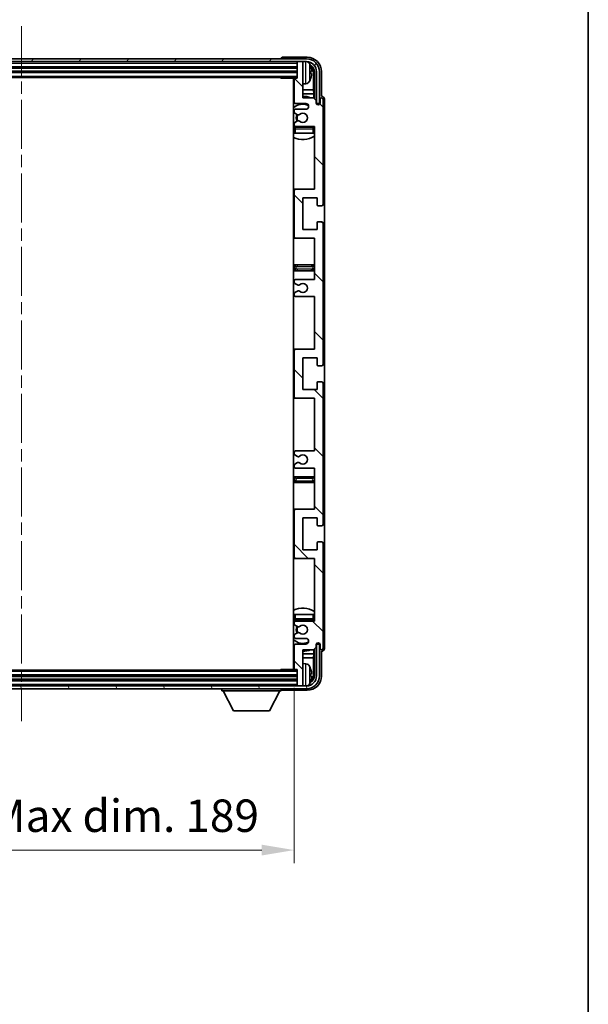
# Model space of a CAD drawing. Units: millimetres. Extents: x 0 to 9259, y 0 to 1264.
# Drawn here: x 2745 to 2942, y 749 to 1090 of the extents above; entities that cross this region are included whole.
import ezdxf

# ---------------------------------------------------------------- set-up
doc = ezdxf.new("R2010")
doc.units = ezdxf.units.MM
doc.header["$LTSCALE"] = 3
doc.linetypes.add('CHAIN', pattern=[0.3543, 0.2362, -0.0295, 0.0591, -0.0295])
doc.layers.get('Defpoints').update_dxf_attribs({"lineweight": 25})
for name, color, linetype, lineweight in [('Border (ISO)', 7, 'Continuous', 35), ('Centerline (ISO)', 131, 'Continuous', 18), ('Dimension (ISO)', 7, 'Continuous', 18), ('Hatch (ISO)', 1, 'Continuous', 18), ('Visible (ISO)', 7, 'Continuous', 35), ('Visible Narrow (ISO)', 7, 'Continuous', 25)]:
    doc.layers.add(name, color=color, linetype=linetype, lineweight=lineweight)
doc.styles.add('Note Text (TK)', font='txt')
doc.dimstyles.new('Default - Method 1b (TK)', dxfattribs={"dimscale": 3, "dimtxt": 2.5, "dimasz": 2.5, "dimexe": 1, "dimexo": 1.5, "dimgap": 1, "dimtad": 1, "dimtoh": 1, "dimrnd": 1e-08, "dimdsep": 46, "dimtxsty": 'Note Text (TK)', "dimcen": 0.09, "dimdle": 5, "dimclrd": 100, "dimclre": 100, "dimclrt": 7, "dimadec": 1, "dimazin": 1, "dimtfac": 1, "dimtmove": 0, "dimatfit": 3, "dimfxl": 1, "dimtolj": 1, "dimlwd": -1, "dimlwe": -1, "dimarcsym": 0})

# ---------------------------------------------------------------- blocks, each defined once
blk = doc.blocks.new('図面枠 tk図枠')
at = {"layer": 'Border (ISO)'}
blk.add_line((405.5, 289), (405.5, 8), dxfattribs=at)
blk = doc.blocks.new('*D66')
at = {"layer": 'Defpoints', "color": 0}
for p in [(2651.53, 865.32), (2840.53, 865.32), (2840.53, 802.33)]:
    blk.add_point(p, dxfattribs=at)
at = {"layer": 'Dimension (ISO)', "color": 100}
for p, q in [((2651.53, 858.57), (2651.53, 797.83)), ((2840.53, 858.57), (2840.53, 797.83)), ((2662.78, 802.33), (2829.28, 802.33))]:
    blk.add_line(p, q, dxfattribs=at)
for points in [[(2662.78, 804.21), (2662.78, 800.46), (2651.53, 802.33)], [(2829.28, 804.21), (2829.28, 800.46), (2840.53, 802.33)]]:
    blk.add_solid(points, dxfattribs=at)
at = {"layer": 'Dimension (ISO)', "color": 7, "insert": (2660.67, 814.25), "char_height": 11.25, "attachment_point": 4, "style": 'Note Text (TK)'}
blk.add_mtext('\\A1;\\fＭＳ Ｐゴシック|b0|i0;\\H11.2500;有効寸法 / Max dim. 189', dxfattribs=at)

msp = doc.modelspace()

# ---------------------------------------------------------------- hatches: boundary and pattern name
at = {"layer": 'Hatch (ISO)'}
h = msp.add_hatch(dxfattribs=at)
h.set_pattern_fill('ANSI31', color=256, scale=114.3, angle=14.999978, style=0)
h.set_pattern_definition([(60, (1117.75, -36), (-12.37334, 7.14375), [])])
edge = h.paths.add_edge_path()
edge.add_ellipse((2844.7815, 1072.2661), major_axis=(0, 3.5), ratio=1, start_angle=270, end_angle=360)
edge.add_line((2844.7815, 1075.7661), (2843.2315, 1075.7661))
edge.add_line((2843.2315, 1075.7661), (2841.8315, 1075.7661))
edge.add_line((2841.8315, 1075.7661), (2650.2315, 1075.7661))
edge.add_line((2650.2315, 1075.7661), (2648.8315, 1075.7661))
edge.add_line((2648.8315, 1075.7661), (2647.2815, 1075.7661))
edge.add_ellipse((2647.2815, 1072.2661), major_axis=(-3.5, 0), ratio=1, start_angle=270, end_angle=360)
edge.add_line((2643.7815, 1072.2661), (2643.7815, 1061.2661))
edge.add_line((2643.7815, 1061.2661), (2642.7815, 1061.2661))
edge.add_line((2642.7815, 1061.2661), (2642.7815, 1072.2661))
edge.add_ellipse((2647.2815, 1072.2661), major_axis=(0, 4.5), ratio=1, start_angle=0, end_angle=90, ccw=False)
edge.add_line((2647.2815, 1076.7661), (2844.7815, 1076.7661))
edge.add_ellipse((2844.7815, 1072.2661), major_axis=(4.5, 0), ratio=1, start_angle=0, end_angle=90, ccw=False)
edge.add_line((2849.2815, 1072.2661), (2849.2815, 1061.2661))
edge.add_line((2849.2815, 1061.2661), (2848.2815, 1061.2661))
edge.add_line((2848.2815, 1061.2661), (2848.2815, 1072.2661))
h = msp.add_hatch(dxfattribs=at)
h.set_pattern_fill('ANSI31', color=256, scale=114.3, angle=90.00021, style=0)
h.set_pattern_definition([(135.0002, (1117.75, -36), (-10.10275, -10.10283), [])])
edge = h.paths.add_edge_path()
edge.add_line((2841.0315, 994.2661), (2847.5315, 994.2661))
edge.add_line((2847.5315, 994.2661), (2847.5315, 976.0161))
edge.add_line((2847.5315, 976.0161), (2841.0315, 976.0161))
edge.add_ellipse((2841.0315, 975.5161), major_axis=(0, 0.5), ratio=1, start_angle=0, end_angle=90)
edge.add_line((2840.5315, 975.5161), (2840.5315, 959.5161))
edge.add_ellipse((2841.0315, 959.5161), major_axis=(-0.5, 0), ratio=1, start_angle=0, end_angle=90)
edge.add_line((2841.0315, 959.0161), (2847.5315, 959.0161))
edge.add_line((2847.5315, 959.0161), (2847.5315, 940.7661))
edge.add_line((2847.5315, 940.7661), (2841.0315, 940.7661))
edge.add_ellipse((2841.0315, 940.2661), major_axis=(0, 0.5), ratio=1, start_angle=0, end_angle=90)
edge.add_line((2840.5315, 940.2661), (2840.5315, 939.7868))
edge.add_ellipse((2841.0315, 939.7868), major_axis=(-0.5, 0), ratio=1, start_angle=0, end_angle=60)
edge.add_line((2840.7815, 939.3538), (2841.6834, 938.8331))
edge.add_ellipse((2841.9334, 939.2661), major_axis=(-0.25, -0.433), ratio=1, start_angle=0, end_angle=30)
edge.add_line((2841.9334, 938.7661), (2842.0618, 938.7661))
edge.add_ellipse((2842.0618, 939.2661), major_axis=(0, -0.5), ratio=1, start_angle=0, end_angle=44.415309)
edge.add_ellipse((2843.5315, 937.7661), major_axis=(-1.1198, 1.1429), ratio=1, start_angle=91.169383, end_angle=360, ccw=False)
edge.add_ellipse((2842.0618, 936.2661), major_axis=(0.3499, 0.3571), ratio=1, start_angle=0, end_angle=44.415309)
edge.add_line((2842.0618, 936.7661), (2841.9334, 936.7661))
edge.add_ellipse((2841.9334, 936.2661), major_axis=(0, 0.5), ratio=1, start_angle=0, end_angle=30)
edge.add_line((2841.6834, 936.6991), (2840.7815, 936.1784))
edge.add_ellipse((2841.0315, 935.7454), major_axis=(-0.25, 0.433), ratio=1, start_angle=0, end_angle=60)
edge.add_line((2840.5315, 935.7454), (2840.5315, 935.2661))
edge.add_ellipse((2841.0315, 935.2661), major_axis=(-0.5, 0), ratio=1, start_angle=0, end_angle=90)
edge.add_line((2841.0315, 934.7661), (2847.5315, 934.7661))
edge.add_line((2847.5315, 934.7661), (2847.5315, 920.5161))
edge.add_line((2847.5315, 920.5161), (2841.0315, 920.5161))
edge.add_ellipse((2841.0315, 920.0161), major_axis=(0, 0.5), ratio=1, start_angle=0, end_angle=90)
edge.add_line((2840.5315, 920.0161), (2840.5315, 904.0161))
edge.add_ellipse((2841.0315, 904.0161), major_axis=(-0.5, 0), ratio=1, start_angle=0, end_angle=90)
edge.add_line((2841.0315, 903.5161), (2847.5315, 903.5161))
edge.add_line((2847.5315, 903.5161), (2847.5315, 881.7661))
edge.add_line((2847.5315, 881.7661), (2841.0315, 881.7661))
edge.add_ellipse((2841.0315, 881.2661), major_axis=(0, 0.5), ratio=1, start_angle=0, end_angle=90)
edge.add_line((2840.5315, 881.2661), (2840.5315, 880.7868))
edge.add_ellipse((2841.0315, 880.7868), major_axis=(-0.5, 0), ratio=1, start_angle=0, end_angle=60)
edge.add_line((2840.7815, 880.3538), (2841.6834, 879.8331))
edge.add_ellipse((2841.9334, 880.2661), major_axis=(-0.25, -0.433), ratio=1, start_angle=0, end_angle=30)
edge.add_line((2841.9334, 879.7661), (2842.0618, 879.7661))
edge.add_ellipse((2842.0618, 880.2661), major_axis=(0, -0.5), ratio=1, start_angle=0, end_angle=44.415309)
edge.add_ellipse((2843.5315, 878.7661), major_axis=(-1.1198, 1.1429), ratio=1, start_angle=91.169383, end_angle=360, ccw=False)
edge.add_ellipse((2842.0618, 877.2661), major_axis=(0.3499, 0.3571), ratio=1, start_angle=0, end_angle=44.415309)
edge.add_line((2842.0618, 877.7661), (2841.9334, 877.7661))
edge.add_ellipse((2841.9334, 877.2661), major_axis=(0, 0.5), ratio=1, start_angle=0, end_angle=30)
edge.add_line((2841.6834, 877.6991), (2840.7815, 877.1784))
edge.add_ellipse((2841.0315, 876.7454), major_axis=(-0.25, 0.433), ratio=1, start_angle=0, end_angle=60)
edge.add_line((2840.5315, 876.7454), (2840.5315, 876.2661))
edge.add_ellipse((2841.0315, 876.2661), major_axis=(-0.5, 0), ratio=1, start_angle=0, end_angle=90)
edge.add_line((2841.0315, 875.7661), (2844.5315, 875.7661))
edge.add_ellipse((2844.5315, 874.7661), major_axis=(0, 1), ratio=1, start_angle=180, end_angle=360, ccw=False)
edge.add_line((2844.5315, 873.7661), (2841.0315, 873.7661))
edge.add_ellipse((2841.0315, 873.2661), major_axis=(0, 0.5), ratio=1, start_angle=0, end_angle=90)
edge.add_line((2840.5315, 873.2661), (2840.5315, 865.3161))
edge.add_ellipse((2840.8315, 865.3161), major_axis=(-0.3, 0), ratio=1, start_angle=0, end_angle=90)
edge.add_line((2840.8315, 865.0161), (2841.5315, 865.0161))
edge.add_line((2841.5315, 865.0161), (2841.5315, 859.5661))
edge.add_ellipse((2841.8315, 859.5661), major_axis=(-0.3, 0), ratio=1, start_angle=0, end_angle=90)
edge.add_line((2841.8315, 859.2661), (2843.2315, 859.2661))
edge.add_ellipse((2843.2315, 859.5661), major_axis=(0, -0.3), ratio=1, start_angle=0, end_angle=90)
edge.add_line((2843.5315, 859.5661), (2843.5315, 871.7661))
edge.add_line((2843.5315, 871.7661), (2847.1815, 871.7661))
edge.add_line((2847.1815, 871.7661), (2848.1815, 872.7661))
edge.add_line((2848.1815, 872.7661), (2848.1815, 873.6661))
edge.add_ellipse((2848.8565, 873.5864), major_axis=(-0.675, 0.0797), ratio=1, start_angle=193.465843, end_angle=360, ccw=False)
edge.add_line((2849.5315, 873.6661), (2849.5315, 872.2661))
edge.add_ellipse((2850.0315, 872.2661), major_axis=(-0.5, 0), ratio=1, start_angle=0, end_angle=180)
edge.add_line((2850.5315, 872.2661), (2850.5315, 908.7661))
edge.add_ellipse((2850.0315, 908.7661), major_axis=(0.5, 0), ratio=1, start_angle=0, end_angle=90)
edge.add_line((2850.0315, 909.2661), (2848.8315, 909.2661))
edge.add_ellipse((2848.8315, 908.9661), major_axis=(0, 0.3), ratio=1, start_angle=0, end_angle=90)
edge.add_line((2848.5315, 908.9661), (2848.5315, 906.5161))
edge.add_line((2848.5315, 906.5161), (2843.5315, 906.5161))
edge.add_line((2843.5315, 906.5161), (2843.5315, 917.5161))
edge.add_line((2843.5315, 917.5161), (2848.5315, 917.5161))
edge.add_line((2848.5315, 917.5161), (2848.5315, 915.0661))
edge.add_ellipse((2848.8315, 915.0661), major_axis=(-0.3, 0), ratio=1, start_angle=0, end_angle=90)
edge.add_line((2848.8315, 914.7661), (2850.0315, 914.7661))
edge.add_ellipse((2850.0315, 915.2661), major_axis=(0, -0.5), ratio=1, start_angle=0, end_angle=90)
edge.add_line((2850.5315, 915.2661), (2850.5315, 964.2661))
edge.add_ellipse((2850.0315, 964.2661), major_axis=(0.5, 0), ratio=1, start_angle=0, end_angle=90)
edge.add_line((2850.0315, 964.7661), (2848.8315, 964.7661))
edge.add_ellipse((2848.8315, 964.4661), major_axis=(0, 0.3), ratio=1, start_angle=0, end_angle=90)
edge.add_line((2848.5315, 964.4661), (2848.5315, 962.0161))
edge.add_line((2848.5315, 962.0161), (2843.5315, 962.0161))
edge.add_line((2843.5315, 962.0161), (2843.5315, 973.0161))
edge.add_line((2843.5315, 973.0161), (2848.5315, 973.0161))
edge.add_line((2848.5315, 973.0161), (2848.5315, 970.5661))
edge.add_ellipse((2848.8315, 970.5661), major_axis=(-0.3, 0), ratio=1, start_angle=0, end_angle=90)
edge.add_line((2848.8315, 970.2661), (2850.0315, 970.2661))
edge.add_ellipse((2850.0315, 970.7661), major_axis=(0, -0.5), ratio=1, start_angle=0, end_angle=90)
edge.add_line((2850.5315, 970.7661), (2850.5315, 1019.7661))
edge.add_ellipse((2850.0315, 1019.7661), major_axis=(0.5, 0), ratio=1, start_angle=0, end_angle=90)
edge.add_line((2850.0315, 1020.2661), (2848.8315, 1020.2661))
edge.add_ellipse((2848.8315, 1019.9661), major_axis=(0, 0.3), ratio=1, start_angle=0, end_angle=90)
edge.add_line((2848.5315, 1019.9661), (2848.5315, 1017.5161))
edge.add_line((2848.5315, 1017.5161), (2843.5315, 1017.5161))
edge.add_line((2843.5315, 1017.5161), (2843.5315, 1028.5161))
edge.add_line((2843.5315, 1028.5161), (2848.5315, 1028.5161))
edge.add_line((2848.5315, 1028.5161), (2848.5315, 1026.0661))
edge.add_ellipse((2848.8315, 1026.0661), major_axis=(-0.3, 0), ratio=1, start_angle=0, end_angle=90)
edge.add_line((2848.8315, 1025.7661), (2850.0315, 1025.7661))
edge.add_ellipse((2850.0315, 1026.2661), major_axis=(0, -0.5), ratio=1, start_angle=0, end_angle=90)
edge.add_line((2850.5315, 1026.2661), (2850.5315, 1062.7661))
edge.add_ellipse((2850.0315, 1062.7661), major_axis=(0.5, 0), ratio=1, start_angle=0, end_angle=180)
edge.add_line((2849.5315, 1062.7661), (2849.5315, 1061.3661))
edge.add_ellipse((2848.8565, 1061.4458), major_axis=(0.675, -0.0797), ratio=1, start_angle=193.465843, end_angle=360, ccw=False)
edge.add_line((2848.1815, 1061.3661), (2848.1815, 1062.2661))
edge.add_line((2848.1815, 1062.2661), (2847.1815, 1063.2661))
edge.add_line((2847.1815, 1063.2661), (2843.5315, 1063.2661))
edge.add_line((2843.5315, 1063.2661), (2843.5315, 1075.4661))
edge.add_ellipse((2843.2315, 1075.4661), major_axis=(0.3, 0), ratio=1, start_angle=0, end_angle=90)
edge.add_line((2843.2315, 1075.7661), (2841.8315, 1075.7661))
edge.add_ellipse((2841.8315, 1075.4661), major_axis=(0, 0.3), ratio=1, start_angle=0, end_angle=90)
edge.add_line((2841.5315, 1075.4661), (2841.5315, 1070.0161))
edge.add_line((2841.5315, 1070.0161), (2840.8315, 1070.0161))
edge.add_ellipse((2840.8315, 1069.7161), major_axis=(0, 0.3), ratio=1, start_angle=0, end_angle=90)
edge.add_line((2840.5315, 1069.7161), (2840.5315, 1061.7661))
edge.add_ellipse((2841.0315, 1061.7661), major_axis=(-0.5, 0), ratio=1, start_angle=0, end_angle=90)
edge.add_line((2841.0315, 1061.2661), (2844.5315, 1061.2661))
edge.add_ellipse((2844.5315, 1060.2661), major_axis=(0, 1), ratio=1, start_angle=180, end_angle=360, ccw=False)
edge.add_line((2844.5315, 1059.2661), (2841.0315, 1059.2661))
edge.add_ellipse((2841.0315, 1058.7661), major_axis=(0, 0.5), ratio=1, start_angle=0, end_angle=90)
edge.add_line((2840.5315, 1058.7661), (2840.5315, 1058.2868))
edge.add_ellipse((2841.0315, 1058.2868), major_axis=(-0.5, 0), ratio=1, start_angle=0, end_angle=60)
edge.add_line((2840.7815, 1057.8538), (2841.6834, 1057.3331))
edge.add_ellipse((2841.9334, 1057.7661), major_axis=(-0.25, -0.433), ratio=1, start_angle=0, end_angle=30)
edge.add_line((2841.9334, 1057.2661), (2842.0618, 1057.2661))
edge.add_ellipse((2842.0618, 1057.7661), major_axis=(0, -0.5), ratio=1, start_angle=0, end_angle=44.415309)
edge.add_ellipse((2843.5315, 1056.2661), major_axis=(-1.1198, 1.1429), ratio=1, start_angle=91.169383, end_angle=360, ccw=False)
edge.add_ellipse((2842.0618, 1054.7661), major_axis=(0.3499, 0.3571), ratio=1, start_angle=0, end_angle=44.415309)
edge.add_line((2842.0618, 1055.2661), (2841.9334, 1055.2661))
edge.add_ellipse((2841.9334, 1054.7661), major_axis=(0, 0.5), ratio=1, start_angle=0, end_angle=30)
edge.add_line((2841.6834, 1055.1991), (2840.7815, 1054.6784))
edge.add_ellipse((2841.0315, 1054.2454), major_axis=(-0.25, 0.433), ratio=1, start_angle=0, end_angle=60)
edge.add_line((2840.5315, 1054.2454), (2840.5315, 1053.7661))
edge.add_ellipse((2841.0315, 1053.7661), major_axis=(-0.5, 0), ratio=1, start_angle=0, end_angle=90)
edge.add_line((2841.0315, 1053.2661), (2847.5315, 1053.2661))
edge.add_line((2847.5315, 1053.2661), (2847.5315, 1031.5161))
edge.add_line((2847.5315, 1031.5161), (2841.0315, 1031.5161))
edge.add_ellipse((2841.0315, 1031.0161), major_axis=(0, 0.5), ratio=1, start_angle=0, end_angle=90)
edge.add_line((2840.5315, 1031.0161), (2840.5315, 1015.0161))
edge.add_ellipse((2841.0315, 1015.0161), major_axis=(-0.5, 0), ratio=1, start_angle=0, end_angle=90)
edge.add_line((2841.0315, 1014.5161), (2847.5315, 1014.5161))
edge.add_line((2847.5315, 1014.5161), (2847.5315, 1000.2661))
edge.add_line((2847.5315, 1000.2661), (2841.0315, 1000.2661))
edge.add_ellipse((2841.0315, 999.7661), major_axis=(0, 0.5), ratio=1, start_angle=0, end_angle=90)
edge.add_line((2840.5315, 999.7661), (2840.5315, 999.2868))
edge.add_ellipse((2841.0315, 999.2868), major_axis=(-0.5, 0), ratio=1, start_angle=0, end_angle=60)
edge.add_line((2840.7815, 998.8538), (2841.6834, 998.3331))
edge.add_ellipse((2841.9334, 998.7661), major_axis=(-0.25, -0.433), ratio=1, start_angle=0, end_angle=30)
edge.add_line((2841.9334, 998.2661), (2842.0618, 998.2661))
edge.add_ellipse((2842.0618, 998.7661), major_axis=(0, -0.5), ratio=1, start_angle=0, end_angle=44.415309)
edge.add_ellipse((2843.5315, 997.2661), major_axis=(-1.1198, 1.1429), ratio=1, start_angle=91.169383, end_angle=360, ccw=False)
edge.add_ellipse((2842.0618, 995.7661), major_axis=(0.3499, 0.3571), ratio=1, start_angle=0, end_angle=44.415309)
edge.add_line((2842.0618, 996.2661), (2841.9334, 996.2661))
edge.add_ellipse((2841.9334, 995.7661), major_axis=(0, 0.5), ratio=1, start_angle=0, end_angle=30)
edge.add_line((2841.6834, 996.1991), (2840.7815, 995.6784))
edge.add_ellipse((2841.0315, 995.2454), major_axis=(-0.25, 0.433), ratio=1, start_angle=0, end_angle=60)
edge.add_line((2840.5315, 995.2454), (2840.5315, 994.7661))
edge.add_ellipse((2841.0315, 994.7661), major_axis=(-0.5, 0), ratio=1, start_angle=0, end_angle=90)
h = msp.add_hatch(dxfattribs=at)
h.set_pattern_fill('ANSI31', color=256, scale=114.3, angle=75.000175, style=0)
h.set_pattern_definition([(120.0002, (1117.75, -36), (-12.37332, -7.14379), [])])
edge = h.paths.add_edge_path()
edge.add_ellipse((2647.2815, 862.7661), major_axis=(0, -3.5), ratio=1, start_angle=270, end_angle=360)
edge.add_line((2647.2815, 859.2661), (2648.8315, 859.2661))
edge.add_line((2648.8315, 859.2661), (2650.2315, 859.2661))
edge.add_line((2650.2315, 859.2661), (2841.8315, 859.2661))
edge.add_line((2841.8315, 859.2661), (2843.2315, 859.2661))
edge.add_line((2843.2315, 859.2661), (2844.7815, 859.2661))
edge.add_ellipse((2844.7815, 862.7661), major_axis=(3.5, 0), ratio=1, start_angle=270, end_angle=360)
edge.add_line((2848.2815, 862.7661), (2848.2815, 873.7661))
edge.add_line((2848.2815, 873.7661), (2849.2815, 873.7661))
edge.add_line((2849.2815, 873.7661), (2849.2815, 862.7661))
edge.add_ellipse((2844.7815, 862.7661), major_axis=(0, -4.5), ratio=1, start_angle=0, end_angle=90, ccw=False)
edge.add_line((2844.7815, 858.2661), (2647.2815, 858.2661))
edge.add_ellipse((2647.2815, 862.7661), major_axis=(-4.5, 0), ratio=1, start_angle=0, end_angle=90, ccw=False)
edge.add_line((2642.7815, 862.7661), (2642.7815, 873.7661))
edge.add_line((2642.7815, 873.7661), (2643.7815, 873.7661))
edge.add_line((2643.7815, 873.7661), (2643.7815, 862.7661))

# ---------------------------------------------------------------- linework, layer by layer
at = {"layer": 'Centerline (ISO)', "linetype": 'CHAIN', "ltscale": 23.990969}
msp.add_line((2746.0315, 1088.0161), (2746.0315, 847.0161), dxfattribs=at)
at = {"layer": 'Visible (ISO)'}
for p, q in [((2844.7815, 1076.7661), (2647.2815, 1076.7661)), ((2647.2815, 1075.7661), (2844.7815, 1075.7661)), ((2836.0315, 1076.7664), (2836.0315, 1076.7661)), ((2845.0345, 1077.2661), (2836.5311, 1077.2661)), ((2841.5315, 1075.7661), (2841.5315, 1075.4661)), ((2843.2315, 1075.7661), (2841.8315, 1075.7661)), ((2843.5315, 1075.7661), (2843.5315, 1075.4661)), ((2650.5315, 1073.7661), (2841.5315, 1073.7661)), ((2650.5315, 1072.2661), (2841.5315, 1072.2661)), ((2841.5315, 1075.4661), (2841.5315, 1070.0161)), ((2843.5315, 1063.2661), (2843.5315, 1075.4661)), ((2846.2455, 1071.7338), (2846.2455, 1072.2984)), ((2847.5299, 1072.2661), (2847.5299, 1062.9176)), ((2848.2815, 1072.2661), (2848.2815, 1061.2661)), ((2849.2815, 1061.2661), (2849.2815, 1072.2661)), ((2850.0315, 1063.7661), (2850.0315, 1072.2691)), ((2650.5315, 1070.2661), (2841.5315, 1070.2661)), ((2835.7109, 1070.2661), (2835.961, 1070.0161)), ((2835.961, 1070.2661), (2835.961, 1070.0161)), ((2840.8315, 1070.0161), (2835.961, 1070.0161)), ((2840.2815, 1070.0161), (2840.2815, 865.0161)), ((2840.5315, 1069.7161), (2840.5315, 1061.7661)), ((2841.5315, 1070.0161), (2840.8315, 1070.0161)), ((2847.1807, 1065.9873), (2847.1807, 1071.9169)), ((2840.5315, 1065.9873), (2840.2815, 1065.9873)), ((2844.5904, 1068.1087), (2843.5315, 1068.0161)), ((2847.1807, 1065.9873), (2843.5315, 1065.9873)), ((2847.3728, 1064.5782), (2847.1807, 1065.9873)), ((2840.5315, 1064.5782), (2840.2815, 1064.5782)), ((2847.3728, 1064.5782), (2843.5315, 1064.5782)), ((2847.1815, 1063.2661), (2843.5315, 1063.2661)), ((2848.1815, 1062.2661), (2847.1815, 1063.2661)), ((2847.3728, 1063.0748), (2847.3728, 1064.5782)), ((2848.1815, 1061.3661), (2848.1815, 1062.2661)), ((2849.5315, 1062.7661), (2849.5315, 1061.3661)), ((2850.0321, 1063.7661), (2850.0315, 1063.7661)), ((2850.5315, 1026.2661), (2850.5315, 1062.7661)), ((2851.0315, 872.2655), (2851.0315, 1062.7667)), ((2840.5315, 1058.7661), (2840.5315, 1058.2868)), ((2841.0315, 1061.2661), (2844.5315, 1061.2661)), ((2844.5315, 1059.2661), (2841.0315, 1059.2661)), ((2848.2014, 1061.2646), (2848.33, 1061.2646)), ((2848.2248, 1061.1947), (2848.2602, 1061.1947)), ((2848.2815, 1061.2661), (2849.2815, 1061.2661)), ((2848.4601, 1060.9949), (2848.4601, 1060.8936)), ((2848.5299, 1061.0647), (2848.5299, 1060.8497)), ((2840.7815, 1057.8538), (2841.6834, 1057.3331)), ((2841.6834, 1055.1991), (2840.7815, 1054.6784)), ((2841.9334, 1057.2661), (2842.0618, 1057.2661)), ((2842.0618, 1055.2661), (2841.9334, 1055.2661)), ((2840.5315, 1054.2454), (2840.5315, 1053.7661)), ((2840.5315, 1052.5161), (2840.5315, 1051.0161)), ((2841.0315, 1053.2661), (2847.5315, 1053.2661)), ((2847.0315, 1053.0161), (2841.0315, 1053.0161)), ((2847.5315, 1053.2661), (2847.5315, 1031.5161)), ((2841.0315, 1051.0161), (2840.5315, 1051.0161)), ((2847.0315, 1051.0161), (2841.0315, 1051.0161)), ((2847.5315, 1051.0161), (2847.0315, 1051.0161)), ((2841.0315, 1031.5161), (2840.2815, 1031.5161)), ((2847.5315, 1031.5161), (2841.0315, 1031.5161)), ((2840.5315, 1031.0161), (2840.5315, 1015.0161)), ((2843.5315, 1017.5161), (2843.5315, 1028.5161)), ((2843.5315, 1028.5161), (2848.5315, 1028.5161)), ((2848.5315, 1028.5161), (2848.5315, 1026.0661)), ((2848.8315, 1025.7661), (2850.0315, 1025.7661)), ((2848.5315, 1019.9661), (2848.5315, 1017.5161)), ((2850.0315, 1020.2661), (2848.8315, 1020.2661)), ((2850.5315, 970.7661), (2850.5315, 1019.7661)), ((2840.2815, 1014.5161), (2841.0315, 1014.5161)), ((2841.0315, 1014.5161), (2847.5315, 1014.5161)), ((2848.5315, 1017.5161), (2843.5315, 1017.5161)), ((2847.5315, 1014.5161), (2847.5315, 1000.2661)), ((2841.5315, 1005.2661), (2840.2815, 1005.2661)), ((2846.5315, 1005.2661), (2841.5315, 1005.2661)), ((2847.5315, 1005.2661), (2846.5315, 1005.2661)), ((2840.2815, 1003.2661), (2841.5315, 1003.2661)), ((2841.5315, 1003.2661), (2846.5315, 1003.2661)), ((2846.5315, 1003.2661), (2847.5315, 1003.2661)), ((2840.5315, 999.7661), (2840.5315, 999.2868)), ((2840.7815, 998.8538), (2841.6834, 998.3331)), ((2847.5315, 1000.2661), (2841.0315, 1000.2661)), ((2841.9334, 998.2661), (2842.0618, 998.2661)), ((2840.5315, 995.2454), (2840.5315, 994.7661)), ((2841.6834, 996.1991), (2840.7815, 995.6784)), ((2841.0315, 994.2661), (2847.5315, 994.2661)), ((2842.0618, 996.2661), (2841.9334, 996.2661)), ((2847.5315, 994.2661), (2847.5315, 976.0161)), ((2841.0315, 976.0161), (2840.2815, 976.0161)), ((2840.5315, 975.5161), (2840.5315, 959.5161)), ((2847.5315, 976.0161), (2841.0315, 976.0161)), ((2843.5315, 962.0161), (2843.5315, 973.0161)), ((2843.5315, 973.0161), (2848.5315, 973.0161)), ((2848.5315, 973.0161), (2848.5315, 970.5661)), ((2848.8315, 970.2661), (2850.0315, 970.2661)), ((2848.5315, 964.4661), (2848.5315, 962.0161)), ((2850.0315, 964.7661), (2848.8315, 964.7661)), ((2850.5315, 915.2661), (2850.5315, 964.2661)), ((2848.5315, 962.0161), (2843.5315, 962.0161)), ((2840.2815, 959.0161), (2841.0315, 959.0161)), ((2841.0315, 959.0161), (2847.5315, 959.0161)), ((2847.5315, 959.0161), (2847.5315, 940.7661)), ((2840.5315, 940.2661), (2840.5315, 939.7868)), ((2840.7815, 939.3538), (2841.6834, 938.8331)), ((2847.5315, 940.7661), (2841.0315, 940.7661)), ((2840.5315, 935.7454), (2840.5315, 935.2661)), ((2841.6834, 936.6991), (2840.7815, 936.1784)), ((2841.9334, 938.7661), (2842.0618, 938.7661)), ((2842.0618, 936.7661), (2841.9334, 936.7661)), ((2841.0315, 934.7661), (2847.5315, 934.7661)), ((2847.5315, 934.7661), (2847.5315, 920.5161)), ((2841.5315, 931.7661), (2840.2815, 931.7661)), ((2840.2815, 929.7661), (2841.5315, 929.7661)), ((2846.5315, 931.7661), (2841.5315, 931.7661)), ((2841.5315, 929.7661), (2846.5315, 929.7661)), ((2847.5315, 931.7661), (2846.5315, 931.7661)), ((2846.5315, 929.7661), (2847.5315, 929.7661)), ((2841.0315, 920.5161), (2840.2815, 920.5161)), ((2840.5315, 920.0161), (2840.5315, 904.0161)), ((2847.5315, 920.5161), (2841.0315, 920.5161)), ((2843.5315, 906.5161), (2843.5315, 917.5161)), ((2843.5315, 917.5161), (2848.5315, 917.5161)), ((2848.5315, 917.5161), (2848.5315, 915.0661)), ((2848.8315, 914.7661), (2850.0315, 914.7661)), ((2848.5315, 908.9661), (2848.5315, 906.5161)), ((2850.0315, 909.2661), (2848.8315, 909.2661)), ((2850.5315, 872.2661), (2850.5315, 908.7661)), ((2848.5315, 906.5161), (2843.5315, 906.5161)), ((2840.2815, 903.5161), (2841.0315, 903.5161)), ((2841.0315, 903.5161), (2847.5315, 903.5161)), ((2847.5315, 903.5161), (2847.5315, 881.7661)), ((2840.5315, 884.0161), (2841.0315, 884.0161)), ((2840.5315, 884.0161), (2840.5315, 882.5161)), ((2840.5315, 881.2661), (2840.5315, 880.7868)), ((2841.0315, 884.0161), (2847.0315, 884.0161)), ((2841.0315, 882.0161), (2847.0315, 882.0161)), ((2847.5315, 881.7661), (2841.0315, 881.7661)), ((2847.0315, 884.0161), (2847.5315, 884.0161)), ((2840.7815, 880.3538), (2841.6834, 879.8331)), ((2841.6834, 877.6991), (2840.7815, 877.1784)), ((2841.9334, 879.7661), (2842.0618, 879.7661)), ((2842.0618, 877.7661), (2841.9334, 877.7661)), ((2840.5315, 876.7454), (2840.5315, 876.2661)), ((2841.0315, 875.7661), (2844.5315, 875.7661)), ((2848.5299, 874.1825), (2848.5299, 873.9675)), ((2840.5315, 873.2661), (2840.5315, 865.3161)), ((2844.5315, 873.7661), (2841.0315, 873.7661)), ((2843.5315, 859.5661), (2843.5315, 871.7661)), ((2843.5315, 871.7661), (2847.1815, 871.7661)), ((2847.1815, 871.7661), (2848.1815, 872.7661)), ((2847.3728, 870.4539), (2847.3728, 871.9574)), ((2847.5299, 872.1146), (2847.5299, 862.7661)), ((2848.1815, 872.7661), (2848.1815, 873.6661)), ((2848.33, 873.7676), (2848.2014, 873.7676)), ((2848.2602, 873.8375), (2848.2248, 873.8375)), ((2849.2815, 873.7661), (2848.2815, 873.7661)), ((2848.2815, 873.7661), (2848.2815, 862.7661)), ((2848.4601, 874.1386), (2848.4601, 874.0373)), ((2849.2815, 862.7661), (2849.2815, 873.7661)), ((2849.5315, 873.6661), (2849.5315, 872.2661)), ((2850.0315, 862.763), (2850.0315, 871.2661)), ((2850.0315, 871.2661), (2850.0321, 871.2661)), ((2840.2815, 870.4539), (2840.5315, 870.4539)), ((2840.2815, 869.0449), (2840.5315, 869.0449)), ((2843.5315, 870.4539), (2847.3728, 870.4539)), ((2843.5315, 869.0449), (2847.1807, 869.0449)), ((2847.3728, 870.4539), (2847.1807, 869.0449)), ((2847.1807, 863.1153), (2847.1807, 869.0449)), ((2841.5315, 864.7661), (2650.5315, 864.7661)), ((2835.7109, 864.7661), (2835.961, 865.0161)), ((2835.961, 865.0161), (2835.961, 864.7661)), ((2840.8315, 865.0161), (2835.961, 865.0161)), ((2840.8315, 865.0161), (2841.5315, 865.0161)), ((2841.5315, 865.0161), (2841.5315, 859.5661)), ((2844.5904, 866.9234), (2843.5315, 867.0161)), ((2841.5315, 862.7661), (2650.5315, 862.7661)), ((2841.5315, 861.2661), (2650.5315, 861.2661)), ((2846.2455, 862.7338), (2846.2455, 863.2984)), ((2844.7815, 859.2661), (2647.2815, 859.2661)), ((2647.2815, 858.2661), (2844.7815, 858.2661)), ((2815.4315, 858.2661), (2815.4315, 857.5661)), ((2815.4315, 857.5661), (2836.0315, 857.5661)), ((2819.4815, 850.6661), (2815.9315, 857.5661)), ((2831.9815, 850.6661), (2835.5315, 857.5661)), ((2836.0315, 858.2661), (2836.0315, 857.5661)), ((2836.5311, 857.7661), (2845.0345, 857.7661)), ((2841.5315, 859.5661), (2841.5315, 859.2661)), ((2841.8315, 859.2661), (2843.2315, 859.2661)), ((2843.5315, 859.5661), (2843.5315, 859.2661)), ((2819.4815, 850.6661), (2831.9815, 850.6661))]:
    msp.add_line(p, q, dxfattribs=at)
for centre, radius, start, end in [((2841.8315, 1075.4661), 0.3, 90, 180), ((2843.2315, 1075.4661), 0.3, 0, 90), ((2844.7815, 1072.2661), 4.5, 0, 90), ((2844.7815, 1072.2661), 3.5, 0, 90), ((2844.4509, 1074.3295), 1.6, 28.172734, 61.84933), ((2840.1315, 1072.0161), 6.5, 20.039607, 28.172734), ((2846.1209, 1074.2008), 0.1246, 1.814826, 20.039607), ((2840.0315, 1068.5161), 0.5, 300, 60), ((2840.8315, 1069.7161), 0.3, 90, 180), ((2844.4509, 1069.7027), 1.6, 275, 331.827266), ((2840.1315, 1072.0161), 6.5, 331.827266, 339.960393), ((2846.1209, 1069.8314), 0.1246, 339.960393, 358.185174), ((2843.5315, 1056.2661), 7.5, 113.578178, 115.679289), ((2843.5315, 1056.2661), 7.5, 68.96053, 90), ((2850.0315, 1062.7661), 0.5, 0, 180), ((2843.5315, 1056.2661), 4.75, 65.863751, 133.173551), ((2841.0315, 1061.7661), 0.5, 180, 270), ((2841.0315, 1058.7661), 0.5, 90, 180), ((2844.5315, 1060.2661), 1, 270, 90), ((2848.8565, 1061.4458), 0.6797, 186.732921, 353.267079), ((2841.0315, 1058.2868), 0.5, 180, 240), ((2843.5315, 1056.2661), 2.25, 150, 210), ((2843.5315, 1056.2661), 2, 149.475542, 210.524458), ((2841.9334, 1057.7661), 0.5, 240, 270), ((2841.9334, 1054.7661), 0.5, 90, 120), ((2842.0618, 1057.7661), 0.5, 270, 314.415309), ((2842.0618, 1054.7661), 0.5, 45.584691, 90), ((2843.5315, 1056.2661), 1.6, 225.584691, 134.415309), ((2843.5315, 1056.2661), 4.75, 226.826449, 230.89711), ((2841.0315, 1054.2454), 0.5, 120, 180), ((2841.0315, 1053.7661), 0.5, 180, 270), ((2841.0315, 1052.5161), 0.5, 90, 180), ((2843.5315, 1056.2661), 4.75, 316.826449, 320.833289), ((2847.0315, 1052.5161), 0.5, 0, 90), ((2843.5315, 1056.2661), 7.5, 244.320711, 302.230953), ((2841.0315, 1031.0161), 0.5, 90, 180), ((2848.8315, 1026.0661), 0.3, 180, 270), ((2850.0315, 1026.2661), 0.5, 270, 0), ((2848.8315, 1019.9661), 0.3, 90, 180), ((2850.0315, 1019.7661), 0.5, 0, 90), ((2841.0315, 1015.0161), 0.5, 180, 270), ((2841.5315, 1004.2661), 1, 90, 270), ((2846.5315, 1004.2661), 1, 270, 90), ((2841.0315, 999.7661), 0.5, 90, 180), ((2841.0315, 999.2868), 0.5, 180, 240), ((2841.9334, 998.7661), 0.5, 240, 270), ((2842.0618, 998.7661), 0.5, 270, 314.415309), ((2843.5315, 997.2661), 1.6, 225.584691, 134.415309), ((2841.0315, 995.2454), 0.5, 120, 180), ((2841.0315, 994.7661), 0.5, 180, 270), ((2841.9334, 995.7661), 0.5, 90, 120), ((2842.0618, 995.7661), 0.5, 45.584691, 90), ((2841.0315, 975.5161), 0.5, 90, 180), ((2848.8315, 970.5661), 0.3, 180, 270), ((2850.0315, 970.7661), 0.5, 270, 0), ((2848.8315, 964.4661), 0.3, 90, 180), ((2850.0315, 964.2661), 0.5, 0, 90), ((2841.0315, 959.5161), 0.5, 180, 270), ((2841.0315, 940.2661), 0.5, 90, 180), ((2841.0315, 939.7868), 0.5, 180, 240), ((2843.5315, 937.7661), 1.6, 225.584691, 134.415309), ((2841.0315, 935.7454), 0.5, 120, 180), ((2841.9334, 939.2661), 0.5, 240, 270), ((2841.9334, 936.2661), 0.5, 90, 120), ((2842.0618, 939.2661), 0.5, 270, 314.415309), ((2842.0618, 936.2661), 0.5, 45.584691, 90), ((2841.0315, 935.2661), 0.5, 180, 270), ((2841.5315, 930.7661), 1, 90, 270), ((2846.5315, 930.7661), 1, 270, 90), ((2841.0315, 920.0161), 0.5, 90, 180), ((2850.0315, 915.2661), 0.5, 270, 0), ((2848.8315, 915.0661), 0.3, 180, 270), ((2848.8315, 908.9661), 0.3, 90, 180), ((2850.0315, 908.7661), 0.5, 0, 90), ((2841.0315, 904.0161), 0.5, 180, 270), ((2843.5315, 878.7661), 7.5, 57.769047, 115.679289), ((2843.5315, 878.7661), 4.75, 129.10289, 133.173551), ((2841.0315, 882.5161), 0.5, 180, 270), ((2841.0315, 881.2661), 0.5, 90, 180), ((2843.5315, 878.7661), 4.75, 39.166711, 43.173551), ((2847.0315, 882.5161), 0.5, 270, 0), ((2841.0315, 880.7868), 0.5, 180, 240), ((2843.5315, 878.7661), 2.25, 150, 210), ((2843.5315, 878.7661), 2, 149.475542, 210.524458), ((2841.9334, 880.2661), 0.5, 240, 270), ((2841.9334, 877.2661), 0.5, 90, 120), ((2842.0618, 880.2661), 0.5, 270, 314.415309), ((2842.0618, 877.2661), 0.5, 45.584691, 90), ((2843.5315, 878.7661), 1.6, 225.584691, 134.415309), ((2843.5315, 878.7661), 4.75, 226.826449, 294.136249), ((2841.0315, 876.7454), 0.5, 120, 180), ((2841.0315, 876.2661), 0.5, 180, 270), ((2844.5315, 874.7661), 1, 270, 90), ((2848.8565, 873.5864), 0.6797, 6.732921, 173.267079), ((2843.5315, 878.7661), 7.5, 244.320711, 246.421822), ((2841.0315, 873.2661), 0.5, 90, 180), ((2843.5315, 878.7661), 7.5, 270, 291.03947), ((2850.0315, 872.2661), 0.5, 180, 0), ((2840.0315, 866.5161), 0.5, 300, 60), ((2840.8315, 865.3161), 0.3, 180, 270), ((2844.4509, 865.3295), 1.6, 28.172734, 85), ((2840.1315, 863.0161), 6.5, 20.039607, 28.172734), ((2846.1209, 865.2008), 0.1246, 1.814826, 20.039607), ((2844.7815, 862.7661), 4.5, 270, 0), ((2844.7815, 862.7661), 3.5, 270, 0), ((2840.1315, 863.0161), 6.5, 331.827266, 339.960393), ((2846.1209, 860.8314), 0.1246, 339.960393, 358.185174), ((2841.8315, 859.5661), 0.3, 180, 270), ((2843.2315, 859.5661), 0.3, 270, 0), ((2844.4509, 860.7027), 1.6, 298.15067, 331.827266)]:
    msp.add_arc(centre, radius, start, end, dxfattribs=at)
for centre, major_axis, ratio, start_param, end_param in [((2836.5318, 1076.7658), (-0.354, 0.354), 0.99878277, 5.49839613, 7.06797448), ((2845.0284, 1072.263), (3.5398, 3.5398), 0.99878277, 5.49839613, 7.06797448), ((2845.0284, 1072.263), (1.7699, 1.7699), 0.99878277, 5.49839613, 6.61101961), ((2840.1437, 1072.0089), (-3.2829, -5.6083), 0.99488747, 2.20774935, 2.44673364), ((2840.1437, 1071.8765), (6.4737, 0.5671), 0.05101764, 5.93460274, 6.17358703), ((2844.6792, 1071.9138), (1.7699, 1.7699), 0.99878277, 5.49839613, 6.31586897), ((2840.1437, 1072.1557), (6.4737, -0.5671), 0.05101764, 0.10959827, 0.34858257), ((2840.1437, 1072.0233), (3.2829, -5.6083), 0.99488747, 0.69485901, 0.93384331), ((2850.0308, 1062.7655), (0.708, 0.708), 0.99878277, 5.49839613, 7.06797448), ((2848.26, 1060.9946), (0.1416, 0.1416), 0.99878277, 5.49839613, 7.06797448), ((2848.3298, 1061.0644), (0.1416, 0.1416), 0.99878277, 5.49839613, 7.06797448), ((2848.26, 874.0376), (0.1416, -0.1416), 0.99878277, 5.49839613, 7.06797448), ((2848.3298, 873.9677), (0.1416, -0.1416), 0.99878277, 5.49839613, 7.06797448), ((2850.0308, 872.2667), (0.708, -0.708), 0.99878277, 5.49839613, 7.06797448), ((2840.1437, 863.0089), (-3.2829, -5.6083), 0.99488747, 2.20774935, 2.44673364), ((2845.0284, 862.7691), (3.5398, -3.5398), 0.99878277, 5.49839613, 7.06797448), ((2845.0284, 862.7691), (1.7699, -1.7699), 0.99878277, 5.955351, 7.06797448), ((2840.1437, 862.8765), (6.4737, 0.5671), 0.05101764, 5.93460274, 6.17358703), ((2840.1437, 863.1557), (6.4737, -0.5671), 0.05101764, 0.10959827, 0.34858257), ((2840.1437, 863.0233), (3.2829, -5.6083), 0.99488747, 0.69485901, 0.93384331), ((2844.6792, 863.1184), (1.7699, -1.7699), 0.99878277, 6.25050164, 7.06797448), ((2836.5318, 858.2664), (-0.354, -0.354), 0.99878277, 5.49839613, 7.06797448)]:
    msp.add_ellipse(centre, major_axis=major_axis, ratio=ratio, start_param=start_param, end_param=end_param, dxfattribs=at)
for points, knots in [([(2846.5817, 1072.7188), (2846.5861, 1072.6774), (2846.5897, 1072.6336), (2846.5944, 1072.5539), (2846.5953, 1072.518), (2846.5947, 1072.4621), (2846.593, 1072.4384), (2846.5878, 1072.4124), (2846.585, 1072.4059), (2846.5817, 1072.4041)], [0, 0, 0, 0, 0.0125039067, 0.0125039067, 0.0250078135, 0.0250078135, 0.0375277995, 0.0375277995, 0.0466766392, 0.0466766392, 0.0466766392, 0.0466766392]), ([(2846.5817, 1071.6281), (2846.5861, 1071.6256), (2846.5897, 1071.6148), (2846.5944, 1071.5766), (2846.5953, 1071.5491), (2846.5947, 1071.4872), (2846.593, 1071.4487), (2846.5879, 1071.3767), (2846.585, 1071.3446), (2846.5817, 1071.3134)], [0, 0, 0, 0, 0.0124997785, 0.0124997785, 0.0249995571, 0.0249995571, 0.0375236714, 0.0375236714, 0.0466766062, 0.0466766062, 0.0466766062, 0.0466766062]), ([(2846.5817, 863.7188), (2846.5861, 863.6774), (2846.5897, 863.6336), (2846.5944, 863.5539), (2846.5953, 863.518), (2846.5947, 863.4621), (2846.593, 863.4384), (2846.5878, 863.4124), (2846.585, 863.4059), (2846.5817, 863.4041)], [0, 0, 0, 0, 0.0125039067, 0.0125039067, 0.0250078135, 0.0250078135, 0.0375277995, 0.0375277995, 0.0466766392, 0.0466766392, 0.0466766392, 0.0466766392]), ([(2846.5817, 862.6281), (2846.5861, 862.6256), (2846.5897, 862.6148), (2846.5944, 862.5766), (2846.5953, 862.5491), (2846.5947, 862.4872), (2846.593, 862.4487), (2846.5879, 862.3767), (2846.585, 862.3446), (2846.5817, 862.3134)], [0, 0, 0, 0, 0.0124997785, 0.0124997785, 0.0249995571, 0.0249995571, 0.0375236714, 0.0375236714, 0.0466766062, 0.0466766062, 0.0466766062, 0.0466766062])]:
    msp.add_open_spline(points, degree=3, knots=knots, dxfattribs=at)
at = {"layer": 'Visible Narrow (ISO)'}
for p, q in [((2844.5904, 1068.1087), (2844.5904, 1075.7661)), ((2650.5315, 1075.2661), (2841.5315, 1075.2661)), ((2650.5315, 1074.0661), (2841.5315, 1074.0661)), ((2650.5315, 1073.4661), (2841.5315, 1073.4661)), ((2650.5315, 1072.5661), (2841.5315, 1072.5661)), ((2845.8614, 1075.0849), (2845.8614, 1068.9472)), ((2846.2379, 1074.2257), (2846.2379, 1074.2434)), ((2846.2379, 1071.7355), (2846.2379, 1072.2967)), ((2847.5299, 1072.2661), (2847.1807, 1071.9169)), ((2650.5315, 1071.9661), (2841.5315, 1071.9661)), ((2650.5315, 1070.7661), (2841.5315, 1070.7661)), ((2846.2379, 1069.7887), (2846.2379, 1069.8065)), ((2848.33, 1061.2646), (2848.2602, 1061.1947)), ((2848.4601, 1060.9949), (2848.5299, 1061.0647)), ((2840.5315, 1052.5161), (2841.0315, 1052.5161)), ((2841.0315, 1052.5161), (2841.0315, 1053.0161)), ((2841.0315, 1051.0161), (2841.0315, 1052.5161)), ((2841.0315, 1052.5161), (2847.0315, 1052.5161)), ((2847.0315, 1053.0161), (2847.0315, 1052.5161)), ((2847.0315, 1052.5161), (2847.5315, 1052.5161)), ((2847.0315, 1052.5161), (2847.0315, 1051.0161)), ((2841.5315, 1005.2661), (2841.5315, 1004.7661)), ((2841.5315, 1004.7661), (2846.5315, 1004.7661)), ((2846.5315, 1005.2661), (2846.5315, 1004.7661)), ((2841.5315, 1003.7661), (2841.5315, 1003.2661)), ((2846.5315, 1003.7661), (2841.5315, 1003.7661)), ((2846.5315, 1003.2661), (2846.5315, 1003.7661)), ((2841.5315, 931.7661), (2841.5315, 931.2661)), ((2841.5315, 931.2661), (2846.5315, 931.2661)), ((2841.5315, 930.2661), (2841.5315, 929.7661)), ((2846.5315, 930.2661), (2841.5315, 930.2661)), ((2846.5315, 931.7661), (2846.5315, 931.2661)), ((2846.5315, 929.7661), (2846.5315, 930.2661)), ((2841.0315, 882.5161), (2840.5315, 882.5161)), ((2841.0315, 882.5161), (2841.0315, 884.0161)), ((2847.0315, 882.5161), (2841.0315, 882.5161)), ((2841.0315, 882.0161), (2841.0315, 882.5161)), ((2847.0315, 884.0161), (2847.0315, 882.5161)), ((2847.5315, 882.5161), (2847.0315, 882.5161)), ((2847.0315, 882.5161), (2847.0315, 882.0161)), ((2848.2602, 873.8375), (2848.33, 873.7676)), ((2848.5299, 873.9675), (2848.4601, 874.0373)), ((2841.5315, 864.2661), (2650.5315, 864.2661)), ((2844.5904, 859.2661), (2844.5904, 866.9234)), ((2845.8614, 866.0849), (2845.8614, 859.9472)), ((2846.2379, 865.2257), (2846.2379, 865.2434)), ((2841.5315, 863.0661), (2650.5315, 863.0661)), ((2841.5315, 862.4661), (2650.5315, 862.4661)), ((2841.5315, 861.5661), (2650.5315, 861.5661)), ((2841.5315, 860.9661), (2650.5315, 860.9661)), ((2846.2379, 862.7355), (2846.2379, 863.2967)), ((2846.2379, 860.7887), (2846.2379, 860.8065)), ((2847.1807, 863.1153), (2847.5299, 862.7661)), ((2841.5315, 859.7661), (2650.5315, 859.7661))]:
    msp.add_line(p, q, dxfattribs=at)
for centre, start, end in [((2841.5315, 1004.2661), 90, 270), ((2846.5315, 1004.2661), 270, 90), ((2841.5315, 930.7661), 90, 270), ((2846.5315, 930.7661), 270, 90)]:
    msp.add_arc(centre, 0.5, start, end, dxfattribs=at)

# ---------------------------------------------------------------- block references
at = {"xscale": 4.5, "yscale": 4.5, "zscale": 4.5}
msp.add_blockref('図面枠 tk図枠', (1117.75, -36), dxfattribs=at)

# ---------------------------------------------------------------- dimensions: what is measured, and where the dimension line sits
at = {"layer": 'Dimension (ISO)', "color": 100}
dim = msp.add_linear_dim(base=(2840.5315, 802.3318), p1=(2651.5315, 865.3161), p2=(2840.5315, 865.3161), text='\\fＭＳ Ｐゴシック|b0|i0;\\H11.2500;有効寸法 / Max dim. <>', dimstyle='Default - Method 1b (TK)', override={"dimscale": 0, "dimtxt": 11.25, "dimasz": 11.25, "dimexe": 4.5, "dimexo": 6.75, "dimgap": 4.5, "dimtoh": 0, "dimdec": 2, "dimcen": 0.405, "dimtol": 0, "dimlim": 0, "dimtp": 0, "dimtm": 0, "dimtdec": 2, "dimtofl": 0, "dimatfit": 1}, dxfattribs=at)
dim.commit()
dim.dimension.update_dxf_attribs({"geometry": '*D66', "text_midpoint": (2746.0315, 802.3318), "dimtype": 160})

doc.saveas('drawing.dxf')
